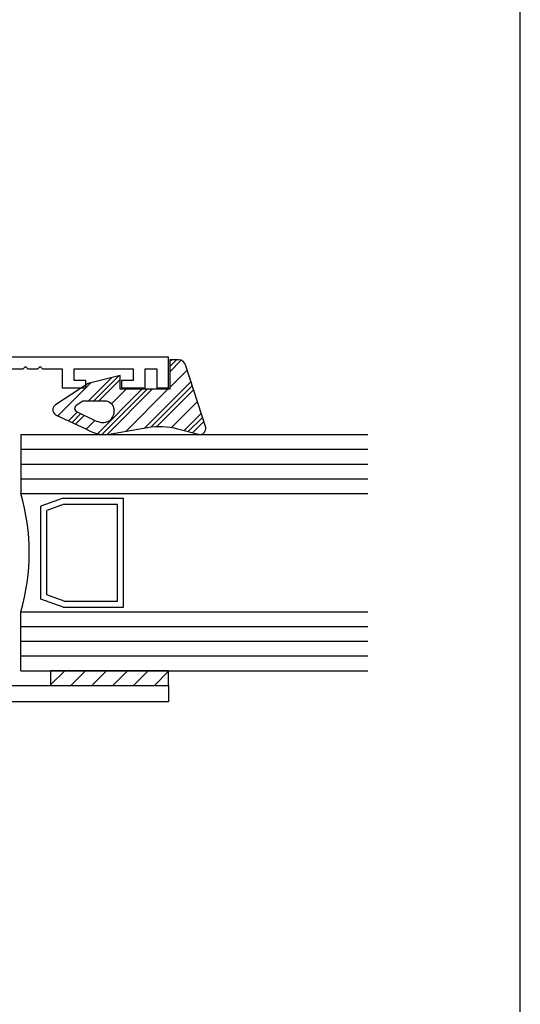
# Model space of a CAD drawing. Units: inches. Extents: x 0.3 to 8.2, y 0 to 10.9.
# Drawn here: x 6 to 8.2, y 2.5 to 6.9 of the extents above; entities that cross this region are included whole.
import ezdxf

# ---------------------------------------------------------------- set-up
doc = ezdxf.new("R2010")
doc.units = ezdxf.units.IN
doc.header["$MEASUREMENT"] = 0
for name, color, linetype in [('OBJ', 7, 'Continuous'), ('POLY', 7, 'Continuous'), ('TAPE', 7, 'Continuous')]:
    doc.layers.add(name, color=color, linetype=linetype)

# ---------------------------------------------------------------- blocks, each defined once
blk = doc.blocks.new('block 13')
at = {"color": 7, "lineweight": 25, "true_color": 0xffffff}
blk.add_lwpolyline([(8.2178, -0.0011), (8.2178, 9.8852)], dxfattribs=at)
blk = doc.blocks.new('block 173')
at = {"color": 242, "lineweight": 25, "true_color": 0xcc0033}
blk.add_lwpolyline([(6.3875, 3.9026), (6.4533, 3.9684)], dxfattribs=at)
blk = doc.blocks.new('block 174')
at = {"color": 242, "lineweight": 25, "true_color": 0xcc0033}
blk.add_lwpolyline([(6.4813, 3.9026), (6.5471, 3.9684)], dxfattribs=at)
blk = doc.blocks.new('block 175')
at = {"color": 242, "lineweight": 25, "true_color": 0xcc0033}
blk.add_lwpolyline([(6.5751, 3.9026), (6.6386, 3.9661)], dxfattribs=at)
blk = doc.blocks.new('block 176')
at = {"color": 242, "lineweight": 25, "true_color": 0xcc0033}
blk.add_lwpolyline([(6.2936, 3.9026), (6.3594, 3.9684)], dxfattribs=at)
blk = doc.blocks.new('block 177')
at = {"color": 242, "lineweight": 25, "true_color": 0xcc0033}
blk.add_lwpolyline([(6.1998, 3.9026), (6.2656, 3.9684)], dxfattribs=at)
blk = doc.blocks.new('block 178')
at = {"color": 242, "lineweight": 25, "true_color": 0xcc0033}
blk.add_lwpolyline([(6.1078, 3.9045), (6.1718, 3.9684)], dxfattribs=at)
blk = doc.blocks.new('block 307')
at = {"color": 1, "lineweight": 25, "true_color": 0xff0000}
blk.add_lwpolyline([(6.3185, 5.0338), (6.5179, 5.2332)], dxfattribs=at)
blk = doc.blocks.new('block 308')
at = {"color": 1, "lineweight": 25, "true_color": 0xff0000}
blk.add_lwpolyline([(6.6439, 5.3592), (6.6506, 5.3659)], dxfattribs=at)
blk = doc.blocks.new('block 309')
at = {"color": 1, "lineweight": 25, "true_color": 0xff0000}
blk.add_lwpolyline([(6.5319, 5.0595), (6.7389, 5.2665)], dxfattribs=at)
blk = doc.blocks.new('block 310')
at = {"color": 1, "lineweight": 25, "true_color": 0xff0000}
blk.add_lwpolyline([(6.708, 5.048), (6.7845, 5.1245)], dxfattribs=at)
blk = doc.blocks.new('block 311')
at = {"color": 1, "lineweight": 25, "true_color": 0xff0000}
blk.add_lwpolyline([(6.1887, 5.0917), (6.2286, 5.1315)], dxfattribs=at)
blk = doc.blocks.new('block 312')
at = {"color": 1, "lineweight": 25, "true_color": 0xff0000}
blk.add_lwpolyline([(6.2771, 5.1801), (6.3834, 5.2863)], dxfattribs=at)
blk = doc.blocks.new('block 313')
at = {"color": 1, "lineweight": 25, "true_color": 0xff0000}
blk.add_lwpolyline([(6.3389, 5.0307), (6.5413, 5.2332)], dxfattribs=at)
blk = doc.blocks.new('block 314')
at = {"color": 1, "lineweight": 25, "true_color": 0xff0000}
blk.add_lwpolyline([(6.6439, 5.3358), (6.674, 5.3659)], dxfattribs=at)
blk = doc.blocks.new('block 315')
at = {"color": 1, "lineweight": 25, "true_color": 0xff0000}
blk.add_lwpolyline([(6.5599, 5.0641), (6.7446, 5.2487)], dxfattribs=at)
blk = doc.blocks.new('block 316')
at = {"color": 1, "lineweight": 25, "true_color": 0xff0000}
blk.add_lwpolyline([(6.7265, 5.043), (6.7903, 5.1068)], dxfattribs=at)
blk = doc.blocks.new('block 317')
at = {"color": 1, "lineweight": 25, "true_color": 0xff0000}
blk.add_lwpolyline([(6.2047, 5.0842), (6.2444, 5.1239)], dxfattribs=at)
blk = doc.blocks.new('block 318')
at = {"color": 1, "lineweight": 25, "true_color": 0xff0000}
blk.add_lwpolyline([(6.3006, 5.1801), (6.4147, 5.2942)], dxfattribs=at)
blk = doc.blocks.new('block 319')
at = {"color": 1, "lineweight": 25, "true_color": 0xff0000}
blk.add_lwpolyline([(6.3619, 5.0303), (6.5648, 5.2332)], dxfattribs=at)
blk = doc.blocks.new('block 320')
at = {"color": 1, "lineweight": 25, "true_color": 0xff0000}
blk.add_lwpolyline([(6.6439, 5.3123), (6.6952, 5.3636)], dxfattribs=at)
blk = doc.blocks.new('block 321')
at = {"color": 1, "lineweight": 25, "true_color": 0xff0000}
blk.add_lwpolyline([(6.5855, 5.0662), (6.7503, 5.231)], dxfattribs=at)
blk = doc.blocks.new('block 322')
at = {"color": 1, "lineweight": 25, "true_color": 0xff0000}
blk.add_lwpolyline([(6.7451, 5.0381), (6.796, 5.089)], dxfattribs=at)
blk = doc.blocks.new('block 323')
at = {"color": 1, "lineweight": 25, "true_color": 0xff0000}
blk.add_lwpolyline([(6.2206, 5.0767), (6.2602, 5.1163)], dxfattribs=at)
blk = doc.blocks.new('block 324')
at = {"color": 1, "lineweight": 25, "true_color": 0xff0000}
blk.add_lwpolyline([(6.3241, 5.1801), (6.421, 5.2771)], dxfattribs=at)
blk = doc.blocks.new('block 325')
at = {"color": 1, "lineweight": 25, "true_color": 0xff0000}
blk.add_lwpolyline([(6.4462, 5.0442), (6.6352, 5.2332)], dxfattribs=at)
blk = doc.blocks.new('block 326')
at = {"color": 1, "lineweight": 25, "true_color": 0xff0000}
blk.add_lwpolyline([(6.6439, 5.2419), (6.7217, 5.3197)], dxfattribs=at)
blk = doc.blocks.new('block 327')
at = {"color": 1, "lineweight": 25, "true_color": 0xff0000}
blk.add_lwpolyline([(6.6515, 5.0618), (6.7674, 5.1777)], dxfattribs=at)
blk = doc.blocks.new('block 328')
at = {"color": 1, "lineweight": 25, "true_color": 0xff0000}
blk.add_lwpolyline([(6.2685, 5.0542), (6.3077, 5.0933)], dxfattribs=at)
blk = doc.blocks.new('block 329')
at = {"color": 1, "lineweight": 25, "true_color": 0xff0000}
blk.add_lwpolyline([(6.382, 5.1677), (6.4475, 5.2332)], dxfattribs=at)
blk = doc.blocks.new('block 330')
at = {"color": 1, "lineweight": 25, "true_color": 0xff0000}
blk.add_lwpolyline([(6.1408, 5.1142), (6.2893, 5.2627)], dxfattribs=at)
blk = doc.blocks.new('block 545')
at = {"layer": 'OBJ', "color": 4, "lineweight": 25, "true_color": 0x00ffff}
blk.add_open_spline([(5.3859, 4.5606), (5.3859, 4.5606), (5.3859, 4.3697), (5.3859, 4.3697), (5.3859, 4.3346), (5.4144, 4.306), (5.4496, 4.306), (5.4496, 4.306), (5.4595, 4.306), (5.4595, 4.306), (5.4625, 4.306), (5.4655, 4.3057), (5.4684, 4.305), (5.4887, 4.3001), (5.5013, 4.2796), (5.4963, 4.2592), (5.4914, 4.2388), (5.4709, 4.2263), (5.4506, 4.2313), (5.4098, 4.2411), (5.3668, 4.2308), (5.335, 4.2035), (5.335, 4.2035), (5.335, 4.1613), (5.335, 4.1613), (5.335, 4.1537), (5.3411, 4.1476), (5.3487, 4.1476), (5.3528, 4.1476), (5.3568, 4.1495), (5.3594, 4.1527), (5.363, 4.1572), (5.367, 4.1613), (5.3715, 4.1649), (5.4049, 4.1916), (5.4537, 4.1861), (5.4804, 4.1527), (5.5072, 4.1193), (5.5017, 4.0705), (5.4683, 4.0438), (5.4349, 4.0171), (5.3861, 4.0225), (5.3594, 4.0559), (5.3546, 4.0618), (5.346, 4.0628), (5.3401, 4.0581), (5.3369, 4.0555), (5.335, 4.0515), (5.335, 4.0474), (5.335, 4.0474), (5.335, 4.0051), (5.335, 4.0051), (5.3668, 3.9779), (5.4098, 3.9676), (5.4506, 3.9774), (5.4535, 3.9781), (5.4565, 3.9785), (5.4595, 3.9785), (5.4804, 3.9785), (5.4974, 3.9615), (5.4974, 3.9405), (5.4974, 3.9196), (5.4804, 3.9026), (5.4595, 3.9026), (5.4595, 3.9026), (5.4496, 3.9026), (5.4496, 3.9026), (5.4144, 3.9026), (5.3859, 3.8741), (5.3859, 3.8389), (5.3859, 3.8389), (5.3859, 3.7168), (5.3859, 3.7168), (5.3859, 3.7168), (4.802, 3.7168), (4.802, 3.7168), (4.7727, 3.7168), (4.749, 3.6931), (4.749, 3.6638), (4.749, 3.6638), (4.749, 3.6001), (4.749, 3.6001), (4.749, 3.6001), (4.7861, 3.6001), (4.7861, 3.6001), (4.7861, 3.6001), (4.7861, 3.6638), (4.7861, 3.6638), (4.7861, 3.6638), (4.8551, 3.6638), (4.8551, 3.6638), (4.8551, 3.6638), (4.8551, 3.3984), (4.8551, 3.3984), (4.8551, 3.3984), (4.7861, 3.3984), (4.7861, 3.3984), (4.7861, 3.3984), (4.7861, 3.462), (4.7861, 3.462), (4.7861, 3.462), (4.749, 3.462), (4.749, 3.462), (4.749, 3.462), (4.749, 3.3984), (4.749, 3.3984), (4.749, 3.369), (4.7727, 3.3453), (4.802, 3.3453), (4.802, 3.3453), (4.8764, 3.3453), (4.8764, 3.3453), (4.9057, 3.3453), (4.9294, 3.369), (4.9294, 3.3984), (4.9294, 3.3984), (4.9294, 3.6425), (4.9294, 3.6425), (4.9294, 3.6425), (5.3965, 3.6425), (5.3965, 3.6425), (5.4317, 3.6425), (5.4602, 3.671), (5.4602, 3.7062), (5.4602, 3.7062), (5.4602, 3.8283), (5.4602, 3.8283), (5.4602, 3.8283), (5.7681, 3.8283), (5.7681, 3.8283), (5.7681, 3.8283), (5.7681, 3.1621), (5.7681, 3.1621), (5.7191, 3.1998), (5.6505, 3.198), (5.6036, 3.1578), (5.6036, 3.1578), (5.6036, 3.1156), (5.6036, 3.1156), (5.6036, 3.108), (5.6097, 3.1019), (5.6173, 3.1019), (5.6214, 3.1019), (5.6254, 3.1038), (5.628, 3.107), (5.6315, 3.1115), (5.6356, 3.1156), (5.6401, 3.1192), (5.6735, 3.1459), (5.7223, 3.1405), (5.749, 3.107), (5.7757, 3.0736), (5.7703, 3.0248), (5.7369, 2.9981), (5.7034, 2.9714), (5.6547, 2.9768), (5.628, 3.0102), (5.6232, 3.0162), (5.6146, 3.0171), (5.6087, 3.0124), (5.6055, 3.0098), (5.6036, 3.0059), (5.6036, 3.0017), (5.6036, 3.0017), (5.6036, 2.9594), (5.6036, 2.9594), (5.6505, 2.9193), (5.7191, 2.9175), (5.7681, 2.9551), (5.7681, 2.9551), (5.7681, 2.6128), (5.7681, 2.6128), (5.7681, 2.6128), (4.9294, 2.6128), (4.9294, 2.6128), (4.9294, 2.6128), (4.9294, 2.7699), (4.9294, 2.7699), (4.9294, 2.7699), (4.8551, 2.7699), (4.8551, 2.7699), (4.8551, 2.7699), (4.8551, 2.6128), (4.8551, 2.6128), (4.8551, 2.6128), (4.25, 2.6128), (4.25, 2.6128), (4.25, 2.6128), (4.25, 2.5384), (4.25, 2.5384), (4.25, 2.5384), (5.8424, 2.5384), (5.8424, 2.5384), (5.8424, 2.5384), (5.8424, 3.8283), (5.8424, 3.8283), (5.8424, 3.8283), (6.6386, 3.8283), (6.6386, 3.8283), (6.6386, 3.8283), (6.6386, 3.9026), (6.6386, 3.9026), (6.6386, 3.9026), (5.5717, 3.9026), (5.5717, 3.9026), (5.5717, 3.9026), (5.5717, 4.306), (5.5717, 4.306), (5.5717, 4.306), (5.7787, 4.306), (5.7787, 4.306), (5.8139, 4.306), (5.8424, 4.3346), (5.8424, 4.3697), (5.8424, 4.3697), (5.8424, 4.4653), (5.8424, 4.4653), (5.8424, 4.5005), (5.8139, 4.529), (5.7787, 4.529), (5.7787, 4.529), (5.7522, 4.529), (5.7522, 4.529), (5.7375, 4.529), (5.7256, 4.5171), (5.7256, 4.5024), (5.7256, 4.4887), (5.7361, 4.4773), (5.7498, 4.476), (5.7662, 4.4745), (5.7787, 4.4608), (5.7787, 4.4443), (5.7787, 4.4443), (5.7787, 4.4016), (5.7787, 4.4016), (5.7787, 4.384), (5.7645, 4.3697), (5.7469, 4.3697), (5.7469, 4.3697), (5.4921, 4.3697), (5.4921, 4.3697), (5.4745, 4.3697), (5.4602, 4.384), (5.4602, 4.4016), (5.4602, 4.4016), (5.4602, 4.4443), (5.4602, 4.4443), (5.4602, 4.4608), (5.4728, 4.4745), (5.4892, 4.476), (5.5038, 4.4773), (5.5145, 4.4902), (5.5132, 4.5048), (5.512, 4.5176), (5.5019, 4.5277), (5.4892, 4.5289), (5.4728, 4.5304), (5.4602, 4.5441), (5.4602, 4.5606), (5.4602, 4.5606), (5.3859, 4.5606), (5.3859, 4.5606)], degree=3, knots=[0, 0, 0, 0, 1, 1, 1, 2, 2, 2, 3, 3, 3, 4, 4, 4, 5, 5, 5, 6, 6, 6, 7, 7, 7, 8, 8, 8, 9, 9, 9, 10, 10, 10, 11, 11, 11, 12, 12, 12, 13, 13, 13, 14, 14, 14, 15, 15, 15, 16, 16, 16, 17, 17, 17, 18, 18, 18, 19, 19, 19, 20, 20, 20, 21, 21, 21, 22, 22, 22, 23, 23, 23, 24, 24, 24, 25, 25, 25, 26, 26, 26, 27, 27, 27, 28, 28, 28, 29, 29, 29, 30, 30, 30, 31, 31, 31, 32, 32, 32, 33, 33, 33, 34, 34, 34, 35, 35, 35, 36, 36, 36, 37, 37, 37, 38, 38, 38, 39, 39, 39, 40, 40, 40, 41, 41, 41, 42, 42, 42, 43, 43, 43, 44, 44, 44, 45, 45, 45, 46, 46, 46, 47, 47, 47, 48, 48, 48, 49, 49, 49, 50, 50, 50, 51, 51, 51, 52, 52, 52, 53, 53, 53, 54, 54, 54, 55, 55, 55, 56, 56, 56, 57, 57, 57, 58, 58, 58, 59, 59, 59, 60, 60, 60, 61, 61, 61, 62, 62, 62, 63, 63, 63, 64, 64, 64, 65, 65, 65, 66, 66, 66, 67, 67, 67, 68, 68, 68, 69, 69, 69, 70, 70, 70, 71, 71, 71, 72, 72, 72, 73, 73, 73, 74, 74, 74, 75, 75, 75, 76, 76, 76, 77, 77, 77, 78, 78, 78, 79, 79, 79, 80, 80, 80, 81, 81, 81, 82, 82, 82, 83, 83, 83, 84, 84, 84, 85, 85, 85, 86, 86, 86, 87, 87, 87, 87], dxfattribs=at)
blk = doc.blocks.new('block 546')
at = {"layer": 'OBJ', "color": 4, "lineweight": 25, "true_color": 0x00ffff}
blk.add_open_spline([(6.0059, 5.3252), (6.0059, 5.3252), (5.9953, 5.3358), (5.9953, 5.3358), (5.9953, 5.3358), (5.9847, 5.3252), (5.9847, 5.3252), (5.9847, 5.3252), (5.8955, 5.3252), (5.8955, 5.3252), (5.8955, 5.3252), (5.8955, 5.304), (5.8955, 5.304), (5.8955, 5.2805), (5.8765, 5.2615), (5.853, 5.2615), (5.853, 5.2615), (5.7575, 5.2615), (5.7575, 5.2615), (5.7575, 5.2615), (5.5177, 5.0235), (5.5177, 5.0235), (5.51, 5.0158), (5.4977, 5.0152), (5.4893, 5.0221), (5.4802, 5.0295), (5.4788, 5.0428), (5.4862, 5.0519), (5.4862, 5.0519), (5.7256, 5.3464), (5.7256, 5.3464), (5.7256, 5.3464), (5.7575, 5.3464), (5.7575, 5.3464), (5.7575, 5.3464), (5.7575, 5.3146), (5.7575, 5.3146), (5.7575, 5.3146), (5.8424, 5.3146), (5.8424, 5.3146), (5.8424, 5.3146), (5.8424, 5.3783), (5.8424, 5.3783), (5.8424, 5.3783), (6.6386, 5.3783), (6.6386, 5.3783), (6.6386, 5.3783), (6.6386, 5.2403), (6.6386, 5.2403), (6.6386, 5.2403), (6.5856, 5.2403), (6.5856, 5.2403), (6.5856, 5.2403), (6.5856, 5.3252), (6.5856, 5.3252), (6.5856, 5.3252), (6.5325, 5.3252), (6.5325, 5.3252), (6.5325, 5.3252), (6.5325, 5.2403), (6.5325, 5.2403), (6.5325, 5.2403), (6.4263, 5.2403), (6.4263, 5.2403), (6.4263, 5.2403), (6.4263, 5.2721), (6.4263, 5.2721), (6.4263, 5.2721), (6.4794, 5.2721), (6.4794, 5.2721), (6.4794, 5.2721), (6.4794, 5.3252), (6.4794, 5.3252), (6.4794, 5.3252), (6.214, 5.3252), (6.214, 5.3252), (6.214, 5.3252), (6.214, 5.2721), (6.214, 5.2721), (6.214, 5.2721), (6.2671, 5.2721), (6.2671, 5.2721), (6.2671, 5.2721), (6.2671, 5.2403), (6.2671, 5.2403), (6.2671, 5.2403), (6.1609, 5.2403), (6.1609, 5.2403), (6.1609, 5.2403), (6.1609, 5.3252), (6.1609, 5.3252), (6.1609, 5.3252), (6.0717, 5.3252), (6.0717, 5.3252), (6.0717, 5.3252), (6.0611, 5.3358), (6.0611, 5.3358), (6.0611, 5.3358), (6.0505, 5.3252), (6.0505, 5.3252), (6.0505, 5.3252), (6.0059, 5.3252), (6.0059, 5.3252)], degree=3, knots=[0, 0, 0, 0, 1, 1, 1, 2, 2, 2, 3, 3, 3, 4, 4, 4, 5, 5, 5, 6, 6, 6, 7, 7, 7, 8, 8, 8, 9, 9, 9, 10, 10, 10, 11, 11, 11, 12, 12, 12, 13, 13, 13, 14, 14, 14, 15, 15, 15, 16, 16, 16, 17, 17, 17, 18, 18, 18, 19, 19, 19, 20, 20, 20, 21, 21, 21, 22, 22, 22, 23, 23, 23, 24, 24, 24, 25, 25, 25, 26, 26, 26, 27, 27, 27, 28, 28, 28, 29, 29, 29, 30, 30, 30, 31, 31, 31, 32, 32, 32, 33, 33, 33, 34, 34, 34, 34], dxfattribs=at)
blk = doc.blocks.new('block 547')
at = {"layer": 'OBJ', "color": 4, "lineweight": 25, "true_color": 0x00ffff}
blk.add_lwpolyline([(6.1695, 4.2812), (6.4094, 4.2812)], dxfattribs=at)
blk = doc.blocks.new('block 548')
at = {"layer": 'OBJ', "color": 4, "lineweight": 25, "true_color": 0x00ffff}
blk.add_lwpolyline([(6.1649, 4.2547), (6.4359, 4.2547)], dxfattribs=at)
blk = doc.blocks.new('block 549')
at = {"layer": 'OBJ', "color": 4, "lineweight": 25, "true_color": 0x00ffff}
blk.add_lwpolyline([(6.1695, 4.7173), (6.4094, 4.7173)], dxfattribs=at)
blk = doc.blocks.new('block 550')
at = {"layer": 'OBJ', "color": 4, "lineweight": 25, "true_color": 0x00ffff}
blk.add_lwpolyline([(6.1649, 4.7438), (6.4359, 4.7438)], dxfattribs=at)
blk = doc.blocks.new('block 551')
at = {"layer": 'OBJ', "color": 4, "lineweight": 25, "true_color": 0x00ffff}
blk.add_lwpolyline([(5.9751, 5.0301), (7.5325, 5.0301)], dxfattribs=at)
blk = doc.blocks.new('block 552')
at = {"layer": 'OBJ', "color": 4, "lineweight": 25, "true_color": 0x00ffff}
blk.add_lwpolyline([(5.9751, 4.7647), (7.5325, 4.7647)], dxfattribs=at)
blk = doc.blocks.new('block 553')
at = {"layer": 'OBJ', "color": 4, "lineweight": 25, "true_color": 0x00ffff}
blk.add_lwpolyline([(5.9751, 4.2338), (7.5325, 4.2338)], dxfattribs=at)
blk = doc.blocks.new('block 554')
at = {"layer": 'OBJ', "color": 4, "lineweight": 25, "true_color": 0x00ffff}
blk.add_lwpolyline([(5.9751, 3.9684), (7.5325, 3.9684)], dxfattribs=at)
blk = doc.blocks.new('block 555')
at = {"layer": 'OBJ', "color": 4, "lineweight": 25, "true_color": 0x00ffff}
blk.add_lwpolyline([(5.9751, 4.0348), (7.5325, 4.0348)], dxfattribs=at)
blk = doc.blocks.new('block 556')
at = {"layer": 'OBJ', "color": 4, "lineweight": 25, "true_color": 0x00ffff}
blk.add_lwpolyline([(5.9751, 4.1011), (7.5325, 4.1011)], dxfattribs=at)
blk = doc.blocks.new('block 557')
at = {"layer": 'OBJ', "color": 4, "lineweight": 25, "true_color": 0x00ffff}
blk.add_lwpolyline([(5.9751, 4.1675), (7.5325, 4.1675)], dxfattribs=at)
blk = doc.blocks.new('block 558')
at = {"layer": 'OBJ', "color": 4, "lineweight": 25, "true_color": 0x00ffff}
blk.add_lwpolyline([(5.9751, 4.831), (7.5325, 4.831)], dxfattribs=at)
blk = doc.blocks.new('block 559')
at = {"layer": 'OBJ', "color": 4, "lineweight": 25, "true_color": 0x00ffff}
blk.add_lwpolyline([(5.9751, 4.8974), (7.5325, 4.8974)], dxfattribs=at)
blk = doc.blocks.new('block 560')
at = {"layer": 'OBJ', "color": 4, "lineweight": 25, "true_color": 0x00ffff}
blk.add_lwpolyline([(5.9751, 4.9637), (7.5325, 4.9637)], dxfattribs=at)
blk = doc.blocks.new('block 561')
at = {"layer": 'OBJ', "color": 4, "lineweight": 25, "true_color": 0x00ffff}
blk.add_lwpolyline([(6.4094, 4.2812), (6.4094, 4.7173)], dxfattribs=at)
blk = doc.blocks.new('block 562')
at = {"layer": 'OBJ', "color": 4, "lineweight": 25, "true_color": 0x00ffff}
blk.add_lwpolyline([(6.4359, 4.2547), (6.4359, 4.7438)], dxfattribs=at)
blk = doc.blocks.new('block 563')
at = {"layer": 'OBJ', "color": 4, "lineweight": 25, "true_color": 0x00ffff}
blk.add_lwpolyline([(6.0913, 4.3094), (6.0913, 4.6891)], dxfattribs=at)
blk = doc.blocks.new('block 564')
at = {"layer": 'OBJ', "color": 4, "lineweight": 25, "true_color": 0x00ffff}
blk.add_open_spline([(5.9751, 4.2338), (6.0247, 4.4073), (6.0247, 4.5912), (5.9751, 4.7647)], degree=3, dxfattribs=at)
blk = doc.blocks.new('block 565')
at = {"layer": 'OBJ', "color": 4, "lineweight": 25, "true_color": 0x00ffff}
blk.add_lwpolyline([(6.0648, 4.2908), (6.0648, 4.7077)], dxfattribs=at)
blk = doc.blocks.new('block 566')
at = {"layer": 'OBJ', "color": 4, "lineweight": 25, "true_color": 0x00ffff}
blk.add_lwpolyline([(5.9751, 3.9684), (5.9751, 4.2338)], dxfattribs=at)
blk = doc.blocks.new('block 567')
at = {"layer": 'OBJ', "color": 4, "lineweight": 25, "true_color": 0x00ffff}
blk.add_lwpolyline([(6.1649, 4.2547), (6.0648, 4.2908)], dxfattribs=at)
blk = doc.blocks.new('block 568')
at = {"layer": 'OBJ', "color": 4, "lineweight": 25, "true_color": 0x00ffff}
blk.add_lwpolyline([(6.1695, 4.2812), (6.0913, 4.3094)], dxfattribs=at)
blk = doc.blocks.new('block 569')
at = {"layer": 'OBJ', "color": 4, "lineweight": 25, "true_color": 0x00ffff}
blk.add_lwpolyline([(6.1695, 4.7173), (6.0913, 4.6891)], dxfattribs=at)
blk = doc.blocks.new('block 570')
at = {"layer": 'OBJ', "color": 4, "lineweight": 25, "true_color": 0x00ffff}
blk.add_lwpolyline([(6.1649, 4.7438), (6.0648, 4.7077)], dxfattribs=at)
blk = doc.blocks.new('block 571')
at = {"layer": 'OBJ', "color": 4, "lineweight": 25, "true_color": 0x00ffff}
blk.add_lwpolyline([(5.9751, 5.0301), (5.9751, 4.7647)], dxfattribs=at)
blk = doc.blocks.new('block 608')
at = {"layer": 'POLY', "color": 1, "lineweight": 25, "true_color": 0xff0000}
blk.add_open_spline([(6.5437, 5.0616), (6.5437, 5.0616), (6.3811, 5.0325), (6.3811, 5.0325), (6.3427, 5.0257), (6.3031, 5.0331), (6.2699, 5.0535), (6.2699, 5.0535), (6.1311, 5.1187), (6.1311, 5.1187), (6.1278, 5.1208), (6.1249, 5.1236), (6.1228, 5.1268), (6.1147, 5.1391), (6.1182, 5.1556), (6.1305, 5.1636), (6.1305, 5.1636), (6.2777, 5.2597), (6.2777, 5.2597), (6.2777, 5.2597), (6.421, 5.2958), (6.421, 5.2958), (6.421, 5.2958), (6.421, 5.2332), (6.421, 5.2332), (6.421, 5.2332), (6.6439, 5.2332), (6.6439, 5.2332), (6.6439, 5.2332), (6.6439, 5.3659), (6.6439, 5.3659), (6.6439, 5.3659), (6.6832, 5.3659), (6.6832, 5.3659), (6.6992, 5.3659), (6.7128, 5.3544), (6.7156, 5.3387), (6.7156, 5.3387), (6.8049, 5.0612), (6.8049, 5.0612), (6.8056, 5.0574), (6.8054, 5.0535), (6.8044, 5.0498), (6.8006, 5.0356), (6.7861, 5.0272), (6.7719, 5.031), (6.7719, 5.031), (6.6778, 5.056), (6.6778, 5.056), (6.6341, 5.0677), (6.5883, 5.0696), (6.5437, 5.0616)], degree=3, knots=[0, 0, 0, 0, 1, 1, 1, 2, 2, 2, 3, 3, 3, 4, 4, 4, 5, 5, 5, 6, 6, 6, 7, 7, 7, 8, 8, 8, 9, 9, 9, 10, 10, 10, 11, 11, 11, 12, 12, 12, 13, 13, 13, 14, 14, 14, 15, 15, 15, 16, 16, 16, 17, 17, 17, 17], dxfattribs=at)
blk = doc.blocks.new('block 609')
at = {"layer": 'POLY', "color": 1, "lineweight": 25, "true_color": 0xff0000}
blk.add_open_spline([(6.3069, 5.0937), (6.3069, 5.0937), (6.2252, 5.1332), (6.2252, 5.1332), (6.2225, 5.1344), (6.2203, 5.1364), (6.2188, 5.1388), (6.2139, 5.1462), (6.216, 5.156), (6.2234, 5.1609), (6.2234, 5.1609), (6.2489, 5.1775), (6.2489, 5.1775), (6.2515, 5.1792), (6.2545, 5.1801), (6.2576, 5.1801), (6.2576, 5.1801), (6.352, 5.1801), (6.352, 5.1801), (6.3755, 5.1801), (6.3945, 5.1611), (6.3945, 5.1376), (6.3945, 5.1376), (6.3945, 5.1337), (6.3945, 5.1337), (6.3945, 5.1312), (6.3943, 5.1286), (6.3939, 5.1261), (6.3897, 5.0989), (6.3643, 5.0802), (6.337, 5.0844), (6.3266, 5.086), (6.3164, 5.0891), (6.3069, 5.0937)], degree=3, knots=[0, 0, 0, 0, 1, 1, 1, 2, 2, 2, 3, 3, 3, 4, 4, 4, 5, 5, 5, 6, 6, 6, 7, 7, 7, 8, 8, 8, 9, 9, 9, 10, 10, 10, 11, 11, 11, 11], dxfattribs=at)
blk = doc.blocks.new('block 612')
at = {"layer": 'TAPE', "color": 242, "lineweight": 25, "true_color": 0xcc0033}
blk.add_lwpolyline([(6.1078, 3.9026), (6.6386, 3.9026), (6.6386, 3.9684), (6.1078, 3.9684), (6.1078, 3.9026)], dxfattribs=at)

msp = doc.modelspace()

# ---------------------------------------------------------------- block references
for name in ['block 13', 'block 308', 'block 314', 'block 320', 'block 326', 'block 312', 'block 318', 'block 324', 'block 309', 'block 330', 'block 307', 'block 313', 'block 319', 'block 329', 'block 325', 'block 315', 'block 321', 'block 327', 'block 311', 'block 317', 'block 323', 'block 328', 'block 310', 'block 316', 'block 322', 'block 178', 'block 177', 'block 176', 'block 173', 'block 174', 'block 175']:
    msp.add_blockref(name, (0, 0))
at = {"layer": 'OBJ'}
for name in ['block 546', 'block 551', 'block 571', 'block 560', 'block 559', 'block 558', 'block 552', 'block 564', 'block 570', 'block 550', 'block 562', 'block 565', 'block 569', 'block 549', 'block 561', 'block 563', 'block 545', 'block 568', 'block 567', 'block 548', 'block 547', 'block 553', 'block 566', 'block 557', 'block 556', 'block 555', 'block 554']:
    msp.add_blockref(name, (0, 0), dxfattribs=at)
at = {"layer": 'POLY'}
for name in ['block 608', 'block 609']:
    msp.add_blockref(name, (0, 0), dxfattribs=at)
at = {"layer": 'TAPE'}
msp.add_blockref('block 612', (0, 0), dxfattribs=at)

doc.saveas('drawing.dxf')
